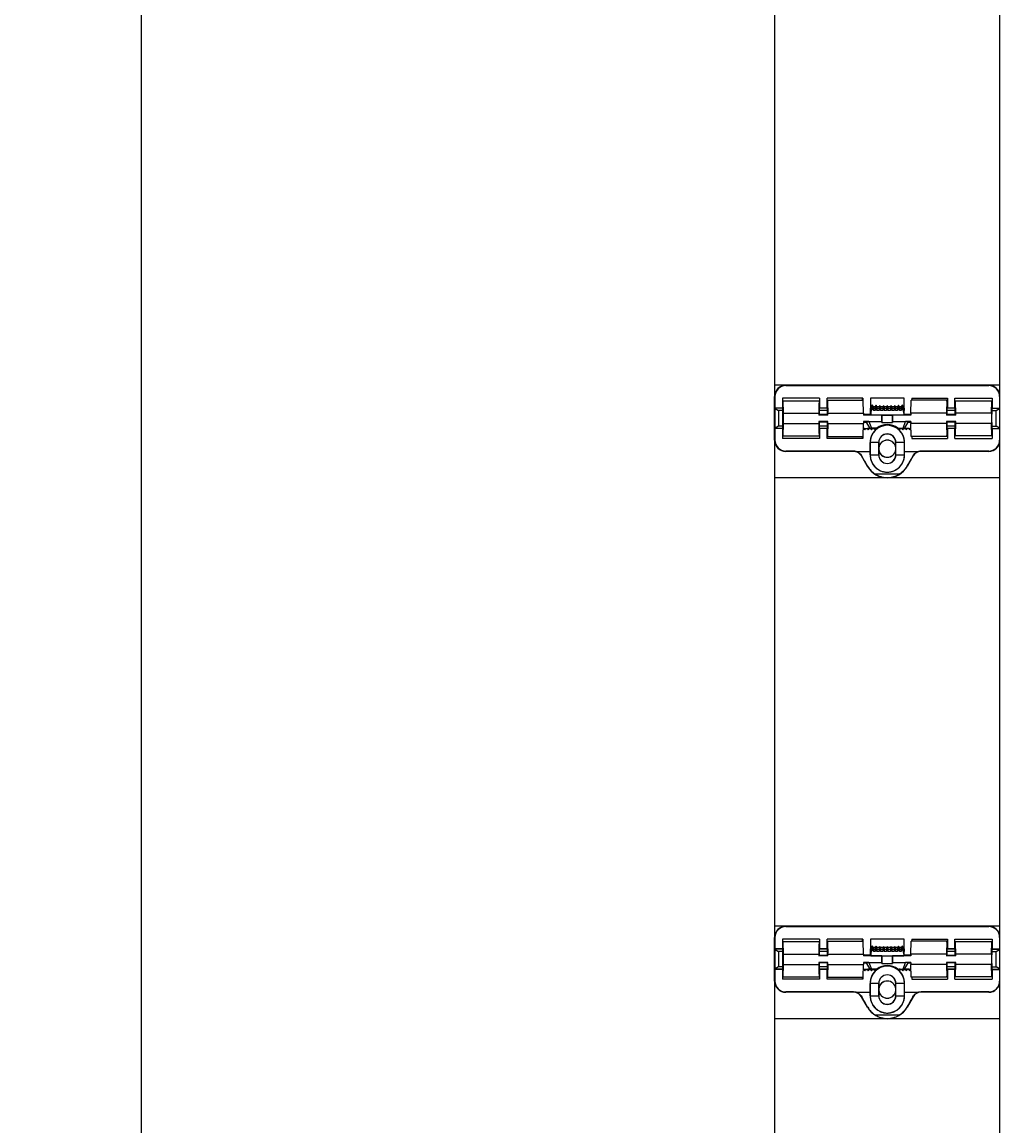
# Model space of a CAD drawing. Units: millimetres. Extents: x 408 to 830, y 22 to 2391.
# Drawn here: x 408 to 668, y 1791 to 2085 of the extents above; entities that cross this region are included whole.
import ezdxf

# ---------------------------------------------------------------- set-up
doc = ezdxf.new("R2010")
doc.units = ezdxf.units.MM
doc.header["$LTSCALE"] = 3
doc.header["$PDMODE"] = 3
doc.header["$PDSIZE"] = 0.1
doc.layers.get('0').update_dxf_attribs({"linetype": 'CONTINUOUS'})
doc.layers.get('Defpoints').update_dxf_attribs({"linetype": 'CONTINUOUS'})
doc.styles.add('DIMENSION', font='ARIALN.TTF', dxfattribs={"height": 0.0625})
doc.dimstyles.new('NEXIS3 - Metric', dxfattribs={"dimscale": 0, "dimtxt": 0.0625, "dimasz": 0.0625, "dimexe": 0.03125, "dimexo": 0.03125, "dimgap": 0.03125, "dimtad": 1, "dimdec": 1, "dimzin": 0, "dimdsep": 46, "dimtxsty": 'DIMENSION', "dimblk": 'ARCHTICK', "dimcen": 0.09375, "dimclrd": 251, "dimclre": 251, "dimclrt": 7, "dimadec": 0, "dimazin": 2, "dimtfac": 1, "dimtdec": 1, "dimtmove": 1, "dimatfit": 3, "dimfxl": 1, "dimtolj": 1, "dimtzin": 0, "dimarcsym": 1})

# ---------------------------------------------------------------- blocks, each defined once
blk = doc.blocks.new('_ArchTick')
at = {"color": 0, "linetype": 'ByBlock', "const_width": 0.15}
blk.add_lwpolyline([(-0.5, -0.5), (0.5, 0.5)], dxfattribs=at)
blk = doc.blocks.new('*D21')
at = {"color": 251, "lineweight": -2}
for p, q in [((598.7, 2380.66), (430.04, 2380.66)), ((439.56, 2380.66), (439.56, 76.66)), ((598.7, 76.66), (430.04, 76.66))]:
    blk.add_line(p, q, dxfattribs=at)
at = {"layer": 'Defpoints', "color": 0}
for p in [(608.23, 2380.66), (439.56, 76.66), (608.23, 76.66)]:
    blk.add_point(p, dxfattribs=at)
at = {"color": 251, "lineweight": -2, "xscale": 19.05, "yscale": 19.05, "zscale": 19.05}
for p, rotation in [((439.56, 2380.66), 90), ((439.56, 76.66), 270)]:
    blk.add_blockref('_ArchTick', p, dxfattribs=dict(at, rotation=rotation))
at = {"color": 7, "char_height": 19.05, "attachment_point": 5, "rotation": 90, "style": 'DIMENSION'}
for s, insert in [('\\A1;2304.0mm', (420.31, 1228.66)), ('\\A1;[90 11/16"]', (461.42, 1228.66))]:
    blk.add_mtext(s, dxfattribs=dict(at, insert=insert))
blk = doc.blocks.new('clip')
at = {"color": 7, "linetype": 'Continuous', "lineweight": 25}
for p, q in [((614.1, 116.15), (614.1, 116.06)), ((614.1, 116.15), (668.1, 116.15)), ((614.1, 116.06), (668.1, 116.06)), ((668.1, 116.06), (668.1, 116.15)), ((611.1, 101.55), (611.1, 113.15)), ((611.19, 113.15), (611.1, 113.15)), ((611.19, 113.15), (611.19, 110.1)), ((623.09, 112.68), (613.19, 112.68)), ((613.19, 112.68), (613.19, 110.1)), ((613.3, 112.04), (613.29, 111.36)), ((613.3, 112.04), (613.39, 108.72)), ((613.3, 112.04), (622.98, 112.04)), ((622.98, 112.04), (622.89, 108.72)), ((622.98, 112.04), (622.99, 111.36)), ((623.09, 112.68), (623.09, 110.1)), ((634.6, 112.68), (625.09, 112.68)), ((625.09, 110.1), (625.09, 112.68)), ((625.2, 112.15), (625.19, 111.47)), ((625.29, 108.72), (625.2, 112.15)), ((625.2, 112.15), (634.71, 112.15)), ((634.51, 112.15), (634.51, 112.68)), ((634.6, 112.68), (634.6, 112.15)), ((634.8, 108.72), (634.71, 112.15)), ((645.6, 112.68), (636.6, 112.68)), ((636.6, 112.68), (636.6, 108.41)), ((645.6, 108.41), (645.6, 112.68)), ((647.4, 108.72), (647.49, 112.15)), ((657, 112.15), (647.49, 112.15)), ((647.6, 112.68), (657.1, 112.68)), ((647.6, 112.68), (647.6, 112.15)), ((647.69, 112.15), (647.69, 112.68)), ((657, 112.15), (656.9, 108.72)), ((657.01, 111.47), (657, 112.15)), ((657.1, 112.68), (657.1, 110.1)), ((659.1, 112.68), (669.01, 112.68)), ((659.1, 110.1), (659.1, 112.68)), ((659.21, 112.04), (659.21, 111.36)), ((659.31, 108.72), (659.21, 112.04)), ((659.21, 112.04), (668.9, 112.04)), ((668.81, 108.72), (668.9, 112.04)), ((668.9, 112.04), (668.91, 111.36)), ((669.01, 112.68), (669.01, 110.1)), ((671.01, 113.15), (671.01, 110.1)), ((671.1, 113.15), (671.01, 113.15)), ((671.1, 101.55), (671.1, 113.15)), ((611.25, 110.04), (611.19, 110.1)), ((613.19, 110.1), (611.19, 110.1)), ((611.25, 110.04), (611.25, 109.94)), ((613.25, 110.04), (611.25, 110.04)), ((611.25, 104.76), (611.25, 109.94)), ((611.25, 109.94), (612.1, 109.4)), ((612.1, 109.4), (612.1, 105.3)), ((613.26, 109.4), (612.1, 109.4)), ((613.25, 110.04), (613.19, 110.1)), ((613.26, 109.4), (613.25, 110.04)), ((613.26, 108.49), (613.26, 109.4)), ((613.35, 108.95), (613.29, 111.36)), ((622.92, 108.95), (622.99, 111.36)), ((623.01, 109.4), (623.03, 110.04)), ((625.17, 109.4), (623.01, 109.4)), ((623.01, 108.49), (623.01, 109.4)), ((623.03, 110.04), (623.09, 110.1)), ((625.15, 110.04), (623.03, 110.04)), ((625.09, 110.1), (623.09, 110.1)), ((625.15, 110.04), (625.09, 110.1)), ((625.17, 109.4), (625.15, 110.04)), ((625.17, 108.49), (625.17, 109.4)), ((625.19, 111.47), (625.26, 108.95)), ((636.62, 109.94), (636.62, 110.1)), ((636.69, 108.97), (636.64, 109.7)), ((636.66, 108.72), (636.64, 109.56)), ((637.1, 110.45), (636.69, 108.97)), ((636.69, 108.97), (636.72, 108.29)), ((637.39, 109.41), (637.1, 110.45)), ((637.87, 110.44), (637.39, 110.44)), ((637.39, 109.98), (637.39, 109.41)), ((637.87, 109.98), (637.39, 109.98)), ((637.87, 109.41), (637.39, 109.41)), ((638.1, 110.24), (637.87, 109.41)), ((637.87, 109.98), (637.87, 109.41)), ((638.1, 110.35), (638.1, 110.24)), ((638.33, 109.41), (638.1, 110.24)), ((638.93, 110.44), (638.33, 110.44)), ((638.33, 109.98), (638.33, 109.41)), ((638.93, 109.98), (638.33, 109.98)), ((638.93, 109.41), (638.33, 109.41)), ((639.1, 110.03), (638.93, 109.41)), ((638.93, 109.98), (638.93, 109.41)), ((639.1, 110.26), (639.1, 110.03)), ((639.27, 109.41), (639.1, 110.03)), ((639.93, 110.44), (639.27, 110.44)), ((639.27, 109.98), (639.27, 109.41)), ((639.93, 109.98), (639.27, 109.98)), ((639.93, 109.41), (639.27, 109.41)), ((640.1, 110.03), (639.93, 109.41)), ((639.93, 109.98), (639.93, 109.41)), ((640.1, 110.26), (640.1, 110.03)), ((640.27, 109.41), (640.1, 110.03)), ((640.93, 110.44), (640.27, 110.44)), ((640.27, 109.98), (640.27, 109.41)), ((640.93, 109.98), (640.27, 109.98)), ((640.93, 109.41), (640.27, 109.41)), ((641.1, 110.03), (640.93, 109.41)), ((640.93, 109.98), (640.93, 109.41)), ((641.1, 110.26), (641.1, 110.03)), ((641.27, 109.41), (641.1, 110.03)), ((641.92, 110.44), (641.27, 110.44)), ((641.27, 109.98), (641.27, 109.41)), ((641.92, 109.98), (641.27, 109.98)), ((641.92, 109.41), (641.27, 109.41)), ((642.1, 110.03), (641.92, 109.41)), ((641.92, 109.98), (641.92, 109.41)), ((642.1, 110.26), (642.1, 110.03)), ((642.27, 109.41), (642.1, 110.03)), ((642.92, 110.44), (642.27, 110.44)), ((642.27, 109.98), (642.27, 109.41)), ((642.92, 109.98), (642.27, 109.98)), ((642.92, 109.41), (642.27, 109.41)), ((643.1, 110.03), (642.92, 109.41)), ((642.92, 109.98), (642.92, 109.41)), ((643.1, 110.26), (643.1, 110.03)), ((643.27, 109.41), (643.1, 110.03)), ((643.86, 110.44), (643.27, 110.44)), ((643.27, 109.98), (643.27, 109.41)), ((643.86, 109.98), (643.27, 109.98)), ((643.86, 109.41), (643.27, 109.41)), ((644.1, 110.24), (643.86, 109.41)), ((643.86, 109.98), (643.86, 109.41)), ((644.1, 110.35), (644.1, 110.24)), ((644.33, 109.41), (644.1, 110.24)), ((644.81, 110.44), (644.33, 110.44)), ((644.33, 109.98), (644.33, 109.41)), ((644.81, 109.98), (644.33, 109.98)), ((644.81, 109.41), (644.33, 109.41)), ((645.09, 110.45), (644.81, 109.41)), ((644.81, 109.98), (644.81, 109.41)), ((645.5, 108.97), (645.09, 110.45)), ((645.5, 108.97), (645.48, 108.29)), ((645.56, 109.7), (645.5, 108.97)), ((645.53, 108.72), (645.56, 109.56)), ((645.58, 109.94), (645.58, 110.1)), ((656.94, 108.95), (657.01, 111.47)), ((657.03, 109.4), (657.04, 110.04)), ((657.03, 108.49), (657.03, 109.4)), ((659.18, 109.4), (657.03, 109.4)), ((657.04, 110.04), (657.1, 110.1)), ((659.17, 110.04), (657.04, 110.04)), ((659.1, 110.1), (657.1, 110.1)), ((659.17, 110.04), (659.1, 110.1)), ((659.18, 109.4), (659.17, 110.04)), ((659.18, 108.49), (659.18, 109.4)), ((659.21, 111.36), (659.27, 108.95)), ((668.91, 111.36), (668.84, 108.95)), ((668.95, 110.04), (668.93, 109.4)), ((668.93, 109.4), (670.1, 109.4)), ((668.93, 109.4), (668.93, 108.49)), ((669.01, 110.1), (668.95, 110.04)), ((668.95, 110.04), (670.95, 110.04)), ((669.01, 110.1), (671.01, 110.1)), ((670.1, 109.4), (670.95, 109.94)), ((670.1, 105.3), (670.1, 109.4)), ((671.01, 110.1), (670.95, 110.04)), ((670.95, 109.94), (670.95, 110.04)), ((670.95, 109.94), (670.95, 104.76)), ((613.26, 108.49), (613.35, 108.58)), ((613.26, 106.21), (613.26, 108.49)), ((613.35, 106.12), (613.26, 106.21)), ((613.26, 105.3), (613.26, 106.21)), ((613.39, 105.98), (613.3, 102.66)), ((613.39, 108.72), (622.89, 108.72)), ((613.39, 108.72), (613.39, 105.98)), ((613.39, 105.98), (622.89, 105.98)), ((622.89, 108.72), (622.89, 108.21)), ((622.89, 108.21), (623.01, 108.33)), ((625.29, 108.21), (622.89, 108.21)), ((625.29, 106.49), (622.89, 106.49)), ((622.89, 106.49), (622.89, 105.98)), ((623.01, 106.36), (622.89, 106.49)), ((622.89, 105.98), (622.98, 102.66)), ((623.01, 108.49), (622.93, 108.58)), ((622.93, 106.12), (623.01, 106.21)), ((623.01, 108.33), (623.01, 108.49)), ((625.17, 108.33), (623.01, 108.33)), ((623.01, 106.21), (623.01, 106.36)), ((625.17, 106.36), (623.01, 106.36)), ((623.01, 105.3), (623.01, 106.21)), ((625.26, 108.58), (625.17, 108.49)), ((625.17, 108.33), (625.17, 108.49)), ((625.29, 108.21), (625.17, 108.33)), ((625.17, 106.36), (625.29, 106.49)), ((625.17, 106.21), (625.17, 106.36)), ((625.17, 106.21), (625.26, 106.12)), ((625.17, 105.3), (625.17, 106.21)), ((625.2, 102.55), (625.29, 105.98)), ((625.29, 108.21), (625.29, 108.72)), ((625.29, 108.72), (634.8, 108.72)), ((625.29, 105.98), (625.29, 106.49)), ((625.29, 105.98), (634.8, 105.98)), ((634.71, 102.55), (634.8, 105.98)), ((634.8, 108.72), (634.8, 108.21)), ((636.6, 108.41), (634.8, 108.41)), ((639.6, 108.21), (634.8, 108.21)), ((636.21, 106.49), (634.8, 106.49)), ((634.8, 106.49), (634.8, 105.98)), ((634.8, 106.37), (635.6, 106.37)), ((635.6, 106.37), (636.21, 106.49)), ((636.57, 104.68), (635.6, 106.37)), ((636.21, 106.49), (639.6, 106.49)), ((636.21, 106.49), (636.88, 104.74)), ((636.6, 108.41), (636.66, 108.35)), ((636.72, 108.29), (636.66, 108.35)), ((636.72, 108.29), (645.48, 108.29)), ((639.69, 108.22), (639.6, 108.21)), ((639.6, 108.21), (639.6, 106.49)), ((639.69, 106.23), (639.6, 106.49)), ((639.69, 108.22), (642.51, 108.22)), ((639.69, 108.22), (639.69, 106.23)), ((639.69, 106.23), (642.51, 106.23)), ((642.6, 108.21), (642.51, 108.22)), ((642.51, 106.23), (642.51, 108.22)), ((642.6, 106.49), (642.51, 106.23)), ((647.4, 108.21), (642.6, 108.21)), ((642.6, 106.49), (642.6, 108.21)), ((642.6, 106.49), (645.99, 106.49)), ((645.32, 104.74), (645.99, 106.49)), ((645.48, 108.29), (645.54, 108.35)), ((645.6, 108.41), (645.54, 108.35)), ((647.4, 108.41), (645.6, 108.41)), ((646.6, 106.37), (645.62, 104.68)), ((647.4, 106.49), (645.99, 106.49)), ((646.6, 106.37), (645.99, 106.49)), ((646.6, 106.37), (647.4, 106.37)), ((647.4, 108.72), (647.4, 108.21)), ((656.9, 108.72), (647.4, 108.72)), ((647.4, 106.49), (647.4, 105.98)), ((656.9, 105.98), (647.4, 105.98)), ((647.49, 102.55), (647.4, 105.98)), ((656.9, 108.72), (656.9, 108.21)), ((656.9, 108.21), (657.03, 108.33)), ((659.31, 108.21), (656.9, 108.21)), ((659.31, 106.49), (656.9, 106.49)), ((656.9, 106.49), (656.9, 105.98)), ((657.03, 106.36), (656.9, 106.49)), ((656.9, 105.98), (657, 102.55)), ((657.03, 108.49), (656.94, 108.58)), ((656.94, 106.12), (657.03, 106.21)), ((657.03, 108.33), (657.03, 108.49)), ((659.18, 108.33), (657.03, 108.33)), ((657.03, 106.21), (657.03, 106.36)), ((659.18, 106.36), (657.03, 106.36)), ((657.03, 105.3), (657.03, 106.21)), ((659.27, 108.58), (659.18, 108.49)), ((659.18, 108.33), (659.18, 108.49)), ((659.31, 108.21), (659.18, 108.33)), ((659.18, 106.36), (659.31, 106.49)), ((659.18, 106.21), (659.18, 106.36)), ((659.18, 106.21), (659.27, 106.12)), ((659.18, 105.3), (659.18, 106.21)), ((659.21, 102.66), (659.31, 105.98)), ((659.31, 108.21), (659.31, 108.72)), ((668.81, 108.72), (659.31, 108.72)), ((659.31, 105.98), (659.31, 106.49)), ((668.81, 105.98), (659.31, 105.98)), ((668.81, 108.72), (668.81, 105.98)), ((668.9, 102.66), (668.81, 105.98)), ((668.85, 108.58), (668.93, 108.49)), ((668.93, 106.21), (668.85, 106.12)), ((668.93, 106.21), (668.93, 108.49)), ((668.93, 106.21), (668.93, 105.3)), ((611.19, 104.6), (611.25, 104.66)), ((611.19, 104.6), (611.19, 101.55)), ((613.19, 104.6), (611.19, 104.6)), ((612.1, 105.3), (611.25, 104.76)), ((611.25, 104.76), (611.25, 104.66)), ((613.25, 104.66), (611.25, 104.66)), ((613.26, 105.3), (612.1, 105.3)), ((613.19, 104.6), (613.25, 104.66)), ((613.19, 104.6), (613.19, 102.01)), ((613.25, 104.66), (613.26, 105.3)), ((613.29, 103.33), (613.35, 105.75)), ((613.29, 103.33), (613.3, 102.66)), ((622.99, 103.33), (622.92, 105.75)), ((622.99, 103.33), (622.98, 102.66)), ((625.17, 105.3), (623.01, 105.3)), ((623.03, 104.66), (623.01, 105.3)), ((625.15, 104.66), (623.03, 104.66)), ((623.09, 104.6), (623.03, 104.66)), ((625.09, 104.6), (623.09, 104.6)), ((623.09, 104.6), (623.09, 102.01)), ((625.09, 104.6), (625.15, 104.66)), ((625.09, 102.01), (625.09, 104.6)), ((625.15, 104.66), (625.17, 105.3)), ((625.26, 105.75), (625.19, 103.22)), ((625.19, 103.22), (625.2, 102.55)), ((634.76, 104.68), (635, 104.68)), ((634.76, 104.6), (634.95, 104.6)), ((635, 104.68), (634.95, 104.6)), ((634.95, 104.6), (635.12, 104.3)), ((635, 104.68), (635.25, 104.68)), ((635.12, 104.45), (635, 104.68)), ((635.25, 104.68), (635.12, 104.45)), ((635.12, 104.3), (635.3, 104.6)), ((635.12, 104.45), (635.12, 104.3)), ((635.25, 104.68), (635.9, 104.68)), ((635.25, 104.68), (635.3, 104.6)), ((635.3, 104.6), (635.85, 104.6)), ((635.9, 104.68), (635.85, 104.6)), ((635.85, 104.6), (636.02, 104.3)), ((636.15, 104.68), (635.9, 104.68)), ((636.02, 104.45), (635.9, 104.68)), ((636.15, 104.68), (636.02, 104.45)), ((636.02, 104.3), (636.2, 104.6)), ((636.02, 104.45), (636.02, 104.3)), ((636.15, 104.68), (636.2, 104.6)), ((636.15, 104.68), (636.57, 104.68)), ((636.2, 104.6), (636.75, 104.6)), ((636.88, 104.74), (636.57, 104.68)), ((636.8, 104.68), (636.75, 104.6)), ((636.75, 104.6), (636.92, 104.3)), ((637.05, 104.68), (636.8, 104.68)), ((636.92, 104.45), (636.8, 104.68)), ((638.3, 104.74), (636.88, 104.74)), ((637.05, 104.68), (636.92, 104.45)), ((636.92, 104.3), (637.1, 104.6)), ((636.92, 104.45), (636.92, 104.3)), ((637.05, 104.68), (637.1, 104.6)), ((637.1, 104.6), (637.65, 104.6)), ((637.7, 104.68), (637.65, 104.6)), ((637.65, 104.6), (637.82, 104.3)), ((637.95, 104.68), (637.7, 104.68)), ((637.82, 104.45), (637.7, 104.68)), ((637.95, 104.68), (637.82, 104.45)), ((637.82, 104.3), (638, 104.6)), ((637.82, 104.45), (637.82, 104.3)), ((637.95, 104.68), (638, 104.6)), ((638, 104.6), (638.35, 104.6)), ((638.3, 104.74), (638.35, 104.6)), ((643.9, 104.74), (643.85, 104.6)), ((643.85, 104.6), (644.2, 104.6)), ((643.9, 104.74), (645.32, 104.74)), ((644.25, 104.68), (644.2, 104.6)), ((644.2, 104.6), (644.37, 104.3)), ((644.5, 104.68), (644.25, 104.68)), ((644.37, 104.45), (644.25, 104.68)), ((644.5, 104.68), (644.37, 104.45)), ((644.37, 104.3), (644.55, 104.6)), ((644.37, 104.45), (644.37, 104.3)), ((644.5, 104.68), (644.55, 104.6)), ((644.55, 104.6), (645.1, 104.6)), ((645.15, 104.68), (645.1, 104.6)), ((645.1, 104.6), (645.27, 104.3)), ((645.4, 104.68), (645.15, 104.68)), ((645.27, 104.45), (645.15, 104.68)), ((645.4, 104.68), (645.27, 104.45)), ((645.27, 104.3), (645.45, 104.6)), ((645.27, 104.45), (645.27, 104.3)), ((645.62, 104.68), (645.32, 104.74)), ((645.4, 104.68), (645.45, 104.6)), ((645.45, 104.6), (646, 104.6)), ((645.62, 104.68), (646.05, 104.68)), ((646.05, 104.68), (646, 104.6)), ((646, 104.6), (646.17, 104.3)), ((646.3, 104.68), (646.05, 104.68)), ((646.17, 104.45), (646.05, 104.68)), ((646.3, 104.68), (646.17, 104.45)), ((646.17, 104.3), (646.35, 104.6)), ((646.17, 104.45), (646.17, 104.3)), ((646.95, 104.68), (646.3, 104.68)), ((646.3, 104.68), (646.35, 104.6)), ((646.35, 104.6), (646.9, 104.6)), ((646.95, 104.68), (646.9, 104.6)), ((646.9, 104.6), (647.07, 104.3)), ((646.95, 104.68), (647.2, 104.68)), ((647.07, 104.45), (646.95, 104.68)), ((647.2, 104.68), (647.07, 104.45)), ((647.07, 104.3), (647.25, 104.6)), ((647.07, 104.45), (647.07, 104.3)), ((647.43, 104.68), (647.2, 104.68)), ((647.2, 104.68), (647.25, 104.6)), ((647.25, 104.6), (647.44, 104.6)), ((657.01, 103.22), (656.94, 105.75)), ((657, 102.55), (657.01, 103.22)), ((659.18, 105.3), (657.03, 105.3)), ((657.04, 104.66), (657.03, 105.3)), ((659.17, 104.66), (657.04, 104.66)), ((657.1, 104.6), (657.04, 104.66)), ((659.1, 104.6), (657.1, 104.6)), ((657.1, 104.6), (657.1, 102.01)), ((659.1, 104.6), (659.17, 104.66)), ((659.1, 102.01), (659.1, 104.6)), ((659.17, 104.66), (659.18, 105.3)), ((659.27, 105.75), (659.21, 103.33)), ((659.21, 103.33), (659.21, 102.66)), ((668.84, 105.75), (668.91, 103.33)), ((668.91, 103.33), (668.9, 102.66)), ((668.93, 105.3), (668.95, 104.66)), ((668.93, 105.3), (670.1, 105.3)), ((668.95, 104.66), (670.95, 104.66)), ((668.95, 104.66), (669.01, 104.6)), ((669.01, 104.6), (671.01, 104.6)), ((669.01, 104.6), (669.01, 102.01)), ((670.95, 104.76), (670.1, 105.3)), ((670.95, 104.66), (670.95, 104.76)), ((670.95, 104.66), (671.01, 104.6)), ((671.01, 104.6), (671.01, 101.55)), ((611.1, 101.55), (611.19, 101.55)), ((623.09, 102.01), (613.19, 102.01)), ((613.3, 102.66), (622.98, 102.66)), ((634.6, 102.01), (625.09, 102.01)), ((625.2, 102.55), (634.71, 102.55)), ((634.51, 102.01), (634.51, 102.55)), ((634.6, 102.55), (634.6, 102.01)), ((636.52, 100.91), (636.5, 100.91)), ((636.5, 100.91), (636.5, 98.55)), ((636.52, 100.91), (636.52, 100.91)), ((636.52, 97.61), (636.52, 100.91)), ((638.82, 100.91), (636.52, 100.91)), ((638.82, 97.61), (638.82, 100.91)), ((638.84, 100.91), (638.82, 100.91)), ((638.84, 100.91), (638.84, 99.57)), ((643.36, 99.57), (643.36, 100.91)), ((643.36, 100.91), (643.38, 100.91)), ((645.68, 100.91), (643.38, 100.91)), ((643.38, 100.91), (643.38, 100.91)), ((643.38, 97.61), (643.38, 100.91)), ((645.68, 100.91), (645.7, 100.91)), ((645.68, 97.61), (645.68, 100.91)), ((645.68, 100.91), (645.68, 100.91)), ((645.7, 98.55), (645.7, 100.91)), ((657, 102.55), (647.49, 102.55)), ((647.6, 102.55), (647.6, 102.01)), ((647.6, 102.01), (657.1, 102.01)), ((647.69, 102.01), (647.69, 102.55)), ((659.1, 102.01), (669.01, 102.01)), ((668.9, 102.66), (659.21, 102.66)), ((671.01, 101.55), (671.1, 101.55)), ((632.11, 98.64), (614.1, 98.64)), ((614.1, 98.64), (614.1, 98.55)), ((632.11, 98.55), (614.1, 98.55)), ((632.11, 98.64), (632.11, 98.55)), ((632.76, 98.55), (636.5, 98.55)), ((634.29, 97.37), (634.22, 97.33)), ((635.82, 94.56), (634.22, 97.33)), ((636.52, 97.61), (636.5, 97.61)), ((636.52, 97.61), (636.52, 97.61)), ((636.52, 97.61), (638.82, 97.61)), ((638.82, 97.61), (638.82, 97.61)), ((638.84, 97.61), (638.82, 97.61)), ((638.84, 99.57), (638.84, 98.95)), ((638.84, 98.95), (638.84, 97.61)), ((643.36, 98.95), (643.36, 99.57)), ((643.36, 97.61), (643.36, 98.95)), ((643.36, 97.61), (643.38, 97.61)), ((643.38, 97.61), (645.68, 97.61)), ((645.68, 97.61), (645.68, 97.61)), ((645.68, 97.61), (645.7, 97.61)), ((645.7, 98.55), (649.43, 98.55)), ((647.98, 97.33), (646.38, 94.56)), ((647.98, 97.33), (647.91, 97.37)), ((668.1, 98.64), (650.09, 98.64)), ((650.09, 98.64), (650.09, 98.55)), ((668.1, 98.55), (650.09, 98.55)), ((668.1, 98.55), (668.1, 98.64)), ((635.82, 94.56), (635.89, 94.6)), ((646.38, 94.56), (646.31, 94.6)), ((637.82, 92.55), (644.37, 92.55))]:
    blk.add_line(p, q, dxfattribs=at)
at = {"color": 7, "linetype": 'Continuous', "lineweight": 25, "flags": 128}
for points in [[(637.1, 110.94), (636.98, 110.73), (636.86, 110.52), (636.62, 110.1)], [(637.39, 110.44), (637.32, 110.57), (637.25, 110.69), (637.1, 110.94)], [(638.1, 110.84), (638.05, 110.74), (637.99, 110.64), (637.93, 110.54), (637.87, 110.44)], [(638.33, 110.44), (638.28, 110.54), (638.22, 110.64), (638.1, 110.84)], [(639.1, 110.74), (639.06, 110.67), (639.01, 110.59), (638.97, 110.52), (638.93, 110.44)], [(639.1, 110.26), (639.06, 110.19), (639.01, 110.12), (638.93, 109.98)], [(639.27, 110.44), (639.23, 110.52), (639.19, 110.59), (639.14, 110.67), (639.1, 110.74)], [(639.27, 109.98), (639.23, 110.05), (639.19, 110.12), (639.1, 110.26)], [(640.1, 110.74), (640.06, 110.67), (640.01, 110.59), (639.97, 110.52), (639.93, 110.44)], [(640.1, 110.26), (640.06, 110.19), (640.01, 110.12), (639.93, 109.98)], [(640.27, 110.44), (640.23, 110.52), (640.19, 110.59), (640.14, 110.67), (640.1, 110.74)], [(640.27, 109.98), (640.23, 110.05), (640.19, 110.12), (640.1, 110.26)], [(641.1, 110.74), (641.06, 110.67), (641.01, 110.59), (640.97, 110.52), (640.93, 110.44)], [(641.1, 110.26), (641.06, 110.19), (641.01, 110.12), (640.93, 109.98)], [(641.27, 110.44), (641.23, 110.52), (641.19, 110.59), (641.14, 110.67), (641.1, 110.74)], [(641.27, 109.98), (641.23, 110.05), (641.19, 110.12), (641.1, 110.26)], [(642.1, 110.74), (642.05, 110.67), (642.01, 110.59), (641.97, 110.52), (641.92, 110.44)], [(642.1, 110.26), (642.05, 110.19), (642.01, 110.12), (641.92, 109.98)], [(642.27, 110.44), (642.23, 110.52), (642.18, 110.59), (642.14, 110.67), (642.1, 110.74)], [(642.27, 109.98), (642.23, 110.05), (642.18, 110.12), (642.1, 110.26)], [(643.1, 110.74), (643.05, 110.67), (643.01, 110.59), (642.97, 110.52), (642.92, 110.44)], [(643.1, 110.26), (643.05, 110.19), (643.01, 110.12), (642.92, 109.98)], [(643.27, 110.44), (643.23, 110.52), (643.18, 110.59), (643.14, 110.67), (643.1, 110.74)], [(643.27, 109.98), (643.23, 110.05), (643.18, 110.12), (643.1, 110.26)], [(644.1, 110.84), (644.04, 110.74), (643.98, 110.64), (643.92, 110.54), (643.86, 110.44)], [(644.33, 110.44), (644.27, 110.54), (644.21, 110.64), (644.1, 110.84)], [(645.09, 110.94), (645.02, 110.82), (644.95, 110.69), (644.88, 110.57), (644.81, 110.44)], [(645.58, 110.1), (645.46, 110.31), (645.34, 110.52), (645.09, 110.94)]]:
    blk.add_lwpolyline(points, dxfattribs=at)
at = {"color": 7, "linetype": 'Continuous', "lineweight": 25}
for centre, radius, start, end in [((614.1, 113.15), 3, 90, 180), ((614.1, 113.15), 2.91, 90, 180), ((668.1, 113.15), 3, 0, 90), ((668.1, 113.15), 2.91, 0, 90), ((641.1, 100.91), 4.6, 126.7144, 180), ((641.1, 100.91), 4.58, 0, 180), ((641.1, 100.91), 2.28, 0, 180), ((641.1, 100.91), 2.26, 0, 180), ((641.1, 100.91), 4.6, 0, 53.2856), ((614.1, 101.55), 3, 180, 270), ((614.1, 101.55), 2.91, 180, 270), ((641.1, 99.26), 2.28, 7.7635, 172.2365), ((641.1, 99.26), 2.27, 5.9338, 174.0662), ((668.1, 101.55), 2.91, 270, 0), ((668.1, 101.55), 3, 270, 0), ((632.11, 96.11), 2.53, 74.8936, 90), ((632.11, 96.11), 2.44, 30, 90), ((641.1, 97.61), 4.58, 180, 0), ((641.1, 97.61), 2.28, 180, 0), ((641.1, 99.26), 2.27, 185.9338, 354.0662), ((641.1, 99.26), 2.28, 187.7635, 352.2365), ((641.1, 97.61), 2.26, 180, 0), ((650.09, 96.11), 2.44, 90, 150), ((650.09, 96.11), 2.53, 90, 105.1064), ((641.1, 97.61), 6.1, 210, 330)]:
    blk.add_arc(centre, radius, start, end, dxfattribs=at)
for centre, major_axis, ratio, start_param, end_param in [((613.35, 108.78), (0, 0.2), 0.017455, 3.159046, 5.715953), ((622.93, 108.78), (0, 0.2), 0.017455, 0.567232, 3.124139), ((625.26, 108.78), (0, 0.2), 0.017455, 3.159046, 5.715953), ((636.61, 106.53), (0, 3.44), 0.017455, 5.794493, 6.147833), ((645.59, 106.53), (0, 3.44), 0.017455, 0.135352, 0.488692), ((656.94, 108.78), (0, 0.2), 0.017455, 0.567232, 3.124139), ((659.27, 108.78), (0, 0.2), 0.017455, 3.159046, 5.715953), ((668.85, 108.78), (0, 0.2), 0.017455, 0.567232, 3.124139), ((613.35, 105.92), (0, 0.2), 0.017455, 3.708825, 6.265732), ((622.93, 105.92), (0, 0.2), 0.017455, 0.017453, 2.574361), ((625.26, 105.92), (0, 0.2), 0.017455, 3.708825, 6.265732), ((636.66, 108.55), (0, 0.2), 0.017455, 3.159046, 5.794493), ((641.1, 101.07), (0, 4.62), 0.999429, 5.632175, 6.934195), ((645.54, 108.55), (0, 0.2), 0.017455, 0.488692, 3.124139), ((656.94, 105.92), (0, 0.2), 0.017455, 0.017453, 2.574361), ((659.27, 105.92), (0, 0.2), 0.017455, 3.708825, 6.265732), ((668.85, 105.92), (0, 0.2), 0.017455, 0.017453, 2.574361), ((633.17, 98.55), (-12.72, 22.02), 0.015115, 4.523335, 4.650236), ((636.88, 98.55), (0, 22.02), 0.017455, 1.570796, 1.613484), ((645.31, 98.55), (0, 22.02), 0.017455, 4.669702, 4.712389), ((649.03, 98.55), (12.72, 22.02), 0.015115, 1.632949, 1.759851)]:
    blk.add_ellipse(centre, major_axis=major_axis, ratio=ratio, start_param=start_param, end_param=end_param, dxfattribs=at)
for points, knots in [([(636.64, 109.7), (636.64, 109.75), (636.64, 109.8), (636.63, 109.89), (636.63, 109.93), (636.62, 110.03), (636.62, 110.08), (636.62, 110.1)], [0, 0, 0, 0, 0.25, 0.25, 0.5, 0.5, 1, 1, 1, 1]), ([(637.1, 110.45), (637.06, 110.38), (637.02, 110.32), (636.98, 110.25), (636.94, 110.19), (636.9, 110.12), (636.86, 110.05), (636.79, 109.94), (636.71, 109.82), (636.64, 109.7)], [0, 0, 0, 0, 0.0002443149, 0.0002443149, 0.0002443149, 0.0004886299, 0.0004886299, 0.0004886299, 0.0009300836, 0.0009300836, 0.0009300836, 0.0009300836]), ([(637.1, 110.94), (637.1, 110.91), (637.1, 110.86), (637.1, 110.73), (637.1, 110.68), (637.1, 110.57), (637.1, 110.51), (637.1, 110.45)], [0.3804401, 0.3804401, 0.3804401, 0.3804401, 0.69022, 0.69022, 0.84511, 0.84511, 1.0000001, 1.0000001, 1.0000001, 1.0000001]), ([(637.39, 109.98), (637.37, 110.02), (637.34, 110.06), (637.32, 110.1), (637.3, 110.14), (637.27, 110.18), (637.25, 110.21), (637.2, 110.29), (637.15, 110.37), (637.1, 110.45)], [0, 0, 0, 0, 0.0001445829, 0.0001445829, 0.0001445829, 0.0002891658, 0.0002891658, 0.0002891658, 0.0005777756, 0.0005777756, 0.0005777756, 0.0005777756]), ([(637.39, 110.44), (637.39, 110.41), (637.39, 110.36), (637.39, 110.24), (637.39, 110.2), (637.39, 110.1), (637.39, 110.05), (637.39, 109.98), (637.39, 109.98), (637.39, 109.98)], [0.3804401, 0.3804401, 0.3804401, 0.3804401, 0.69022, 0.69022, 0.84511, 0.84511, 1, 1, 1.0016546, 1.0016546, 1.0016546, 1.0016546]), ([(637.87, 110.44), (637.87, 110.41), (637.87, 110.36), (637.87, 110.24), (637.87, 110.2), (637.87, 110.1), (637.87, 110.05), (637.87, 109.98), (637.87, 109.98), (637.87, 109.98)], [0.3804401, 0.3804401, 0.3804401, 0.3804401, 0.69022, 0.69022, 0.84511, 0.84511, 1, 1, 1.0016546, 1.0016546, 1.0016546, 1.0016546]), ([(638.1, 110.35), (638.08, 110.32), (638.06, 110.29), (638.05, 110.26), (638.03, 110.23), (638.01, 110.2), (637.99, 110.17), (637.95, 110.11), (637.91, 110.04), (637.87, 109.98)], [0, 0, 0, 0, 0.0001156663, 0.0001156663, 0.0001156663, 0.0002313326, 0.0002313326, 0.0002313326, 0.0004622223, 0.0004622223, 0.0004622223, 0.0004622223]), ([(638.1, 110.84), (638.1, 110.81), (638.1, 110.76), (638.1, 110.63), (638.1, 110.59), (638.1, 110.48), (638.1, 110.42), (638.1, 110.35), (638.1, 110.35), (638.1, 110.35)], [0.3804401, 0.3804401, 0.3804401, 0.3804401, 0.69022, 0.69022, 0.84511, 0.84511, 1, 1, 1.0003234, 1.0003234, 1.0003234, 1.0003234]), ([(638.33, 109.98), (638.31, 110.01), (638.3, 110.04), (638.28, 110.08), (638.26, 110.11), (638.24, 110.14), (638.22, 110.17), (638.18, 110.23), (638.14, 110.29), (638.1, 110.35)], [0, 0, 0, 0, 0.0001156663, 0.0001156663, 0.0001156663, 0.0002313326, 0.0002313326, 0.0002313326, 0.0004622223, 0.0004622223, 0.0004622223, 0.0004622223]), ([(638.33, 110.44), (638.33, 110.41), (638.33, 110.36), (638.33, 110.24), (638.33, 110.2), (638.33, 110.1), (638.33, 110.05), (638.33, 109.98), (638.33, 109.98), (638.33, 109.98)], [0.3804401, 0.3804401, 0.3804401, 0.3804401, 0.69022, 0.69022, 0.84511, 0.84511, 1, 1, 1.0016546, 1.0016546, 1.0016546, 1.0016546]), ([(638.93, 110.44), (638.93, 110.41), (638.93, 110.36), (638.93, 110.24), (638.93, 110.2), (638.93, 110.1), (638.93, 110.05), (638.93, 109.98), (638.93, 109.98), (638.93, 109.98)], [0.3804401, 0.3804401, 0.3804401, 0.3804401, 0.69022, 0.69022, 0.84511, 0.84511, 1, 1, 1.0016546, 1.0016546, 1.0016546, 1.0016546]), ([(639.1, 110.74), (639.1, 110.71), (639.1, 110.66), (639.1, 110.54), (639.1, 110.49), (639.1, 110.38), (639.1, 110.33), (639.1, 110.26), (639.1, 110.26), (639.1, 110.26)], [0.3804401, 0.3804401, 0.3804401, 0.3804401, 0.69022, 0.69022, 0.84511, 0.84511, 1, 1, 1.0006506, 1.0006506, 1.0006506, 1.0006506]), ([(639.27, 110.44), (639.27, 110.41), (639.27, 110.36), (639.27, 110.24), (639.27, 110.2), (639.27, 110.1), (639.27, 110.05), (639.27, 109.98), (639.27, 109.98), (639.27, 109.98)], [0.3804401, 0.3804401, 0.3804401, 0.3804401, 0.69022, 0.69022, 0.84511, 0.84511, 1, 1, 1.0016546, 1.0016546, 1.0016546, 1.0016546]), ([(639.93, 110.44), (639.93, 110.41), (639.93, 110.36), (639.93, 110.24), (639.93, 110.2), (639.93, 110.1), (639.93, 110.05), (639.93, 109.98), (639.93, 109.98), (639.93, 109.98)], [0.3804401, 0.3804401, 0.3804401, 0.3804401, 0.69022, 0.69022, 0.84511, 0.84511, 1, 1, 1.0016546, 1.0016546, 1.0016546, 1.0016546]), ([(640.1, 110.74), (640.1, 110.71), (640.1, 110.66), (640.1, 110.54), (640.1, 110.49), (640.1, 110.38), (640.1, 110.33), (640.1, 110.26), (640.1, 110.26), (640.1, 110.26)], [0.3804401, 0.3804401, 0.3804401, 0.3804401, 0.69022, 0.69022, 0.84511, 0.84511, 1, 1, 1.0006506, 1.0006506, 1.0006506, 1.0006506]), ([(640.27, 110.44), (640.27, 110.41), (640.27, 110.36), (640.27, 110.24), (640.27, 110.2), (640.27, 110.1), (640.27, 110.05), (640.27, 109.98), (640.27, 109.98), (640.27, 109.98)], [0.3804401, 0.3804401, 0.3804401, 0.3804401, 0.69022, 0.69022, 0.84511, 0.84511, 1, 1, 1.0016546, 1.0016546, 1.0016546, 1.0016546]), ([(640.93, 110.44), (640.93, 110.41), (640.93, 110.36), (640.93, 110.24), (640.93, 110.2), (640.93, 110.1), (640.93, 110.05), (640.93, 109.98), (640.93, 109.98), (640.93, 109.98)], [0.3804401, 0.3804401, 0.3804401, 0.3804401, 0.69022, 0.69022, 0.84511, 0.84511, 1, 1, 1.0016546, 1.0016546, 1.0016546, 1.0016546]), ([(641.1, 110.74), (641.1, 110.71), (641.1, 110.66), (641.1, 110.54), (641.1, 110.49), (641.1, 110.38), (641.1, 110.33), (641.1, 110.26), (641.1, 110.26), (641.1, 110.26)], [0.3804401, 0.3804401, 0.3804401, 0.3804401, 0.69022, 0.69022, 0.84511, 0.84511, 1, 1, 1.0006506, 1.0006506, 1.0006506, 1.0006506]), ([(641.27, 110.44), (641.27, 110.41), (641.27, 110.36), (641.27, 110.24), (641.27, 110.2), (641.27, 110.1), (641.27, 110.05), (641.27, 109.98), (641.27, 109.98), (641.27, 109.98)], [0.3804401, 0.3804401, 0.3804401, 0.3804401, 0.69022, 0.69022, 0.84511, 0.84511, 1, 1, 1.0016546, 1.0016546, 1.0016546, 1.0016546]), ([(641.92, 110.44), (641.92, 110.41), (641.92, 110.36), (641.92, 110.24), (641.92, 110.2), (641.92, 110.1), (641.92, 110.05), (641.92, 109.98), (641.92, 109.98), (641.92, 109.98)], [0.3804401, 0.3804401, 0.3804401, 0.3804401, 0.69022, 0.69022, 0.84511, 0.84511, 1, 1, 1.0016546, 1.0016546, 1.0016546, 1.0016546]), ([(642.1, 110.74), (642.1, 110.71), (642.1, 110.66), (642.1, 110.54), (642.1, 110.49), (642.1, 110.38), (642.1, 110.33), (642.1, 110.26), (642.1, 110.26), (642.1, 110.26)], [0.3804401, 0.3804401, 0.3804401, 0.3804401, 0.69022, 0.69022, 0.84511, 0.84511, 1, 1, 1.0006506, 1.0006506, 1.0006506, 1.0006506]), ([(642.27, 110.44), (642.27, 110.41), (642.27, 110.36), (642.27, 110.24), (642.27, 110.2), (642.27, 110.1), (642.27, 110.05), (642.27, 109.98), (642.27, 109.98), (642.27, 109.98)], [0.3804401, 0.3804401, 0.3804401, 0.3804401, 0.69022, 0.69022, 0.84511, 0.84511, 1, 1, 1.0016546, 1.0016546, 1.0016546, 1.0016546]), ([(642.92, 110.44), (642.92, 110.41), (642.92, 110.36), (642.92, 110.24), (642.92, 110.2), (642.92, 110.1), (642.92, 110.05), (642.92, 109.98), (642.92, 109.98), (642.92, 109.98)], [0.3804401, 0.3804401, 0.3804401, 0.3804401, 0.69022, 0.69022, 0.84511, 0.84511, 1, 1, 1.0016546, 1.0016546, 1.0016546, 1.0016546]), ([(643.1, 110.74), (643.1, 110.71), (643.1, 110.66), (643.1, 110.54), (643.1, 110.49), (643.1, 110.38), (643.1, 110.33), (643.1, 110.26), (643.1, 110.26), (643.1, 110.26)], [0.3804401, 0.3804401, 0.3804401, 0.3804401, 0.69022, 0.69022, 0.84511, 0.84511, 1, 1, 1.0006506, 1.0006506, 1.0006506, 1.0006506]), ([(643.27, 110.44), (643.27, 110.41), (643.27, 110.36), (643.27, 110.24), (643.27, 110.2), (643.27, 110.1), (643.27, 110.05), (643.27, 109.98), (643.27, 109.98), (643.27, 109.98)], [0.3804401, 0.3804401, 0.3804401, 0.3804401, 0.69022, 0.69022, 0.84511, 0.84511, 1, 1, 1.0016546, 1.0016546, 1.0016546, 1.0016546]), ([(643.86, 110.44), (643.86, 110.41), (643.86, 110.36), (643.86, 110.24), (643.86, 110.2), (643.86, 110.1), (643.86, 110.05), (643.86, 109.98), (643.86, 109.98), (643.86, 109.98)], [0.3804401, 0.3804401, 0.3804401, 0.3804401, 0.69022, 0.69022, 0.84511, 0.84511, 1, 1, 1.0016546, 1.0016546, 1.0016546, 1.0016546]), ([(644.1, 110.35), (644.08, 110.32), (644.06, 110.29), (644.04, 110.26), (644.02, 110.23), (644, 110.2), (643.98, 110.17), (643.94, 110.11), (643.9, 110.04), (643.86, 109.98)], [0, 0, 0, 0, 0.0001156663, 0.0001156663, 0.0001156663, 0.0002313326, 0.0002313326, 0.0002313326, 0.0004622223, 0.0004622223, 0.0004622223, 0.0004622223]), ([(644.1, 110.84), (644.1, 110.81), (644.1, 110.76), (644.1, 110.63), (644.1, 110.59), (644.1, 110.48), (644.1, 110.42), (644.1, 110.35), (644.1, 110.35), (644.1, 110.35)], [0.3804401, 0.3804401, 0.3804401, 0.3804401, 0.69022, 0.69022, 0.84511, 0.84511, 1, 1, 1.0003234, 1.0003234, 1.0003234, 1.0003234]), ([(644.33, 109.98), (644.31, 110.01), (644.29, 110.04), (644.27, 110.08), (644.25, 110.11), (644.23, 110.14), (644.21, 110.17), (644.17, 110.23), (644.13, 110.29), (644.1, 110.35)], [0, 0, 0, 0, 0.0001156663, 0.0001156663, 0.0001156663, 0.0002313326, 0.0002313326, 0.0002313326, 0.0004622223, 0.0004622223, 0.0004622223, 0.0004622223]), ([(644.33, 110.44), (644.33, 110.41), (644.33, 110.36), (644.33, 110.24), (644.33, 110.2), (644.33, 110.1), (644.33, 110.05), (644.33, 109.98), (644.33, 109.98), (644.33, 109.98)], [0.3804401, 0.3804401, 0.3804401, 0.3804401, 0.69022, 0.69022, 0.84511, 0.84511, 1, 1, 1.0016546, 1.0016546, 1.0016546, 1.0016546]), ([(645.09, 110.45), (645.07, 110.41), (645.05, 110.37), (645.02, 110.33), (645, 110.29), (644.97, 110.25), (644.95, 110.21), (644.9, 110.14), (644.85, 110.06), (644.81, 109.98)], [0, 0, 0, 0, 0.0001445829, 0.0001445829, 0.0001445829, 0.0002891658, 0.0002891658, 0.0002891658, 0.0005777756, 0.0005777756, 0.0005777756, 0.0005777756]), ([(644.81, 110.44), (644.81, 110.41), (644.81, 110.36), (644.81, 110.24), (644.81, 110.2), (644.81, 110.1), (644.81, 110.05), (644.81, 109.98), (644.81, 109.98), (644.81, 109.98)], [0.3804401, 0.3804401, 0.3804401, 0.3804401, 0.69022, 0.69022, 0.84511, 0.84511, 1, 1, 1.0016546, 1.0016546, 1.0016546, 1.0016546]), ([(645.09, 110.94), (645.09, 110.91), (645.09, 110.86), (645.09, 110.73), (645.09, 110.68), (645.09, 110.57), (645.09, 110.51), (645.09, 110.45)], [0.3804401, 0.3804401, 0.3804401, 0.3804401, 0.69022, 0.69022, 0.84511, 0.84511, 1.0000001, 1.0000001, 1.0000001, 1.0000001]), ([(645.56, 109.7), (645.53, 109.75), (645.49, 109.8), (645.46, 109.86), (645.42, 109.92), (645.38, 109.99), (645.34, 110.05), (645.26, 110.19), (645.17, 110.32), (645.09, 110.45)], [0.0000462495, 0.0000462495, 0.0000462495, 0.0000462495, 0.0002443149, 0.0002443149, 0.0002443149, 0.0004886299, 0.0004886299, 0.0004886299, 0.0009763331, 0.0009763331, 0.0009763331, 0.0009763331]), ([(645.58, 110.1), (645.58, 110.08), (645.57, 110.03), (645.57, 109.93), (645.57, 109.89), (645.56, 109.8), (645.56, 109.75), (645.56, 109.7)], [0, 0, 0, 0, 0.5, 0.5, 0.75, 0.75, 1, 1, 1, 1]), ([(632.76, 98.55), (632.92, 98.51), (633.08, 98.45), (633.37, 98.3), (633.51, 98.21), (633.77, 98.01), (633.89, 97.9), (634.11, 97.65), (634.21, 97.52), (634.29, 97.37)], [0, 0, 0, 0, 0.25, 0.25, 0.5, 0.5, 0.75, 0.75, 1, 1, 1, 1]), ([(636.5, 97.61), (636.5, 97.31), (636.53, 97.01), (636.65, 96.42), (636.74, 96.13), (636.97, 95.57), (637.11, 95.31), (637.44, 94.81), (637.64, 94.58), (638.06, 94.16), (638.29, 93.97), (638.79, 93.63), (639.06, 93.49), (639.61, 93.26), (639.9, 93.17), (640.49, 93.05), (640.79, 93.02), (641.4, 93.02), (641.7, 93.05), (642.29, 93.17), (642.58, 93.26), (643.14, 93.49), (643.41, 93.63), (643.9, 93.96), (644.14, 94.15), (644.56, 94.58), (644.75, 94.81), (645.08, 95.3), (645.23, 95.57), (645.46, 96.12), (645.55, 96.41), (645.67, 97), (645.7, 97.31), (645.7, 97.61)], [0, 0, 0, 0, 0.0625, 0.0625, 0.125, 0.125, 0.1875, 0.1875, 0.25, 0.25, 0.3125, 0.3125, 0.375, 0.375, 0.4375, 0.4375, 0.5, 0.5, 0.5625, 0.5625, 0.625, 0.625, 0.6875, 0.6875, 0.75, 0.75, 0.8125, 0.8125, 0.875, 0.875, 0.9375, 0.9375, 1, 1, 1, 1]), ([(647.91, 97.37), (647.99, 97.52), (648.08, 97.65), (648.3, 97.9), (648.42, 98.01), (648.68, 98.21), (648.82, 98.3), (649.12, 98.45), (649.27, 98.51), (649.43, 98.55)], [0, 0, 0, 0, 0.25, 0.25, 0.5, 0.5, 0.75, 0.75, 1, 1, 1, 1]), ([(635.89, 94.6), (636.13, 94.18), (636.41, 93.81), (637.06, 93.12), (637.43, 92.81), (637.82, 92.55)], [0, 0, 0, 0, 0.5, 0.5, 1, 1, 1, 1]), ([(646.31, 94.6), (646.07, 94.19), (645.79, 93.81), (645.14, 93.12), (644.77, 92.81), (644.37, 92.55)], [0, 0, 0, 0, 0.5, 0.5, 1, 1, 1, 1]), ([(637.82, 92.55), (638.31, 92.23), (638.83, 91.99), (639.66, 91.75), (639.95, 91.68), (640.52, 91.6), (640.81, 91.58), (641.39, 91.58), (641.68, 91.6), (642.25, 91.68), (642.53, 91.75), (643.09, 91.91), (643.36, 92.01), (643.88, 92.26), (644.13, 92.39), (644.37, 92.55)], [0, 0, 0, 0, 0.25, 0.25, 0.375, 0.375, 0.5, 0.5, 0.625, 0.625, 0.75, 0.75, 0.875, 0.875, 1, 1, 1, 1])]:
    blk.add_open_spline(points, degree=3, knots=knots, dxfattribs=at)
for points in [[(638.82, 100.91), (638.82, 100.91), (638.82, 100.91), (638.82, 100.91)], [(643.38, 97.61), (643.38, 97.61), (643.38, 97.61), (643.38, 97.61)]]:
    blk.add_open_spline(points, degree=3, dxfattribs=at)

msp = doc.modelspace()

# ---------------------------------------------------------------- linework, layer by layer
for p, q in [((668.23, 1988.15), (608.23, 1988.15)), ((668.23, 1963.51), (608.23, 1963.51)), ((668.23, 1844.15), (608.23, 1844.15)), ((668.23, 1819.51), (608.23, 1819.51))]:
    msp.add_line(p, q)
msp.add_lwpolyline([(608.23, 76.66), (668.23, 76.66), (668.23, 2380.66), (608.23, 2380.66)], close=True)

# ---------------------------------------------------------------- block references
for p in [(-2.87, 1872), (-2.87, 1728)]:
    msp.add_blockref('clip', p)

# ---------------------------------------------------------------- dimensions: what is measured, and where the dimension line sits
dim = msp.add_linear_dim(base=(439.56, 76.66), p1=(608.23, 2380.66), p2=(608.23, 76.66), angle=90, dimstyle='NEXIS3 - Metric', override={"dimscale": 1, "dimpost": 'mm\\X', "dimtix": 0, "dimtofl": 1, "dimtmove": 1, "dimatfit": 3})
dim.commit()
dim.dimension.update_dxf_attribs({"geometry": '*D21', "text_midpoint": (420.31, 1228.66)})

doc.saveas('drawing.dxf')
